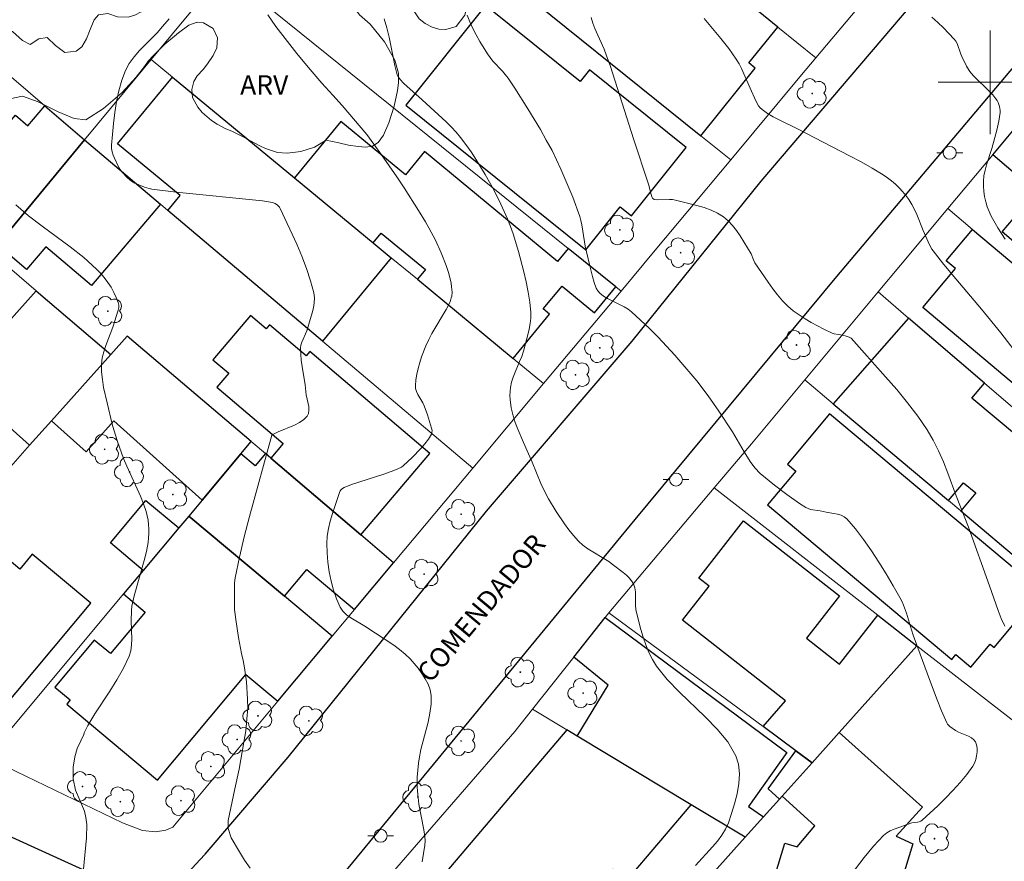
# Model space of a CAD drawing. Units: metres. Extents: x 280701 to 281217, y 1671013 to 1671578.
# Drawn here: x 280925 to 281001, y 1671140 to 1671205 of the extents above; entities that cross this region are included whole.
import ezdxf

# ---------------------------------------------------------------- set-up
doc = ezdxf.new("R2010")
doc.units = ezdxf.units.M
doc.header["$MEASUREMENT"] = 0
for name, color, linetype, lineweight, true_color in [('Arvores_Isoladas', 7, 'Continuous', 18, 0x00ff33), ('Curvas_Intermediarias', 7, 'Continuous', 9, 0x783c14), ('Curvas_Mestras', 7, 'Continuous', 20, 0x783c14), ('Topon_Vegetacao', 7, 'Continuous', 9, 0x00ff33), ('Vegetacao', 7, 'Orla8', 9, 0x00ff33)]:
    doc.layers.add(name, color=color, linetype=linetype, lineweight=lineweight, true_color=true_color)
for name, color, linetype, lineweight in [('Edificacoes', 7, 'Continuous', 30), ('Malha_Coordenadas', 7, 'Continuous', 15), ('Muro_Grade', 8, 'Continuous', 20), ('Pavimentacao_Asfaltica_Mfio', 10, 'Continuous', 30), ('Poste', 7, 'Continuous', 9), ('Topon_de_Vias', 7, 'Continuous', 9)]:
    doc.layers.add(name, color=color, linetype=linetype, lineweight=lineweight)
doc.styles.add('Arial', font='arial.ttf', dxfattribs={"height": 1.5})
doc.styles.get("Standard").update_dxf_attribs({"font": 'arial.ttf'})
doc.linetypes.add('Orla8', pattern='A,6,-0.5,["V",Standard,S=1,R=0,X=-0.5,Y=-1],-0.5,6,-0.5,["V",Standard,S=1,R=0,X=-0.5,Y=-1],-0.5', length=14)

# ---------------------------------------------------------------- blocks, each defined once
blk = doc.blocks.new('Arvore')
at = {"layer": 'Arvores_Isoladas'}
blk.add_lwpolyline([(-0.718, 0.493, 0.872324), (-0.722, -0.551, 0.862983), (0.284, -0.827, 0.900105), (0.89, 0.029, 0.863155), (0.262, 0.861, 0.882486)], format="xyb", close=True, dxfattribs=at)
blk.add_circle((0, 0), 0.0286, dxfattribs=at)
blk = doc.blocks.new('Poste')
at = {"layer": 'Poste'}
for points in [[(-0.5, 0), (-1, 0)], [(0.5, 0), (1, 0)]]:
    blk.add_lwpolyline(points, dxfattribs=at)
blk.add_lwpolyline([(0, 0.5, 1), (0, -0.5, 1)], format="xyb", close=True, dxfattribs=at)

msp = doc.modelspace()

# ---------------------------------------------------------------- linework, layer by layer
at = {"layer": 'Curvas_Intermediarias', "flags": 128}
for points, elevation in [([(280956.089, 1671139.761), (280956.295, 1671141.063), (280956.314, 1671141.396), (280956.292, 1671141.729), (280956.216, 1671142.229), (280955.841, 1671144.222), (280955.767, 1671144.722), (280955.717, 1671145.223), (280955.7, 1671145.58), (280955.709, 1671146.299), (280955.808, 1671147.376), (280955.856, 1671147.733), (280955.988, 1671148.438), (280956.545, 1671150.563), (280956.694, 1671151.262), (280956.78, 1671151.951), (280956.775, 1671152.626), (280956.695, 1671153.06), (280956.542, 1671153.492), (280956.331, 1671153.916), (280956.074, 1671154.327), (280955.785, 1671154.722), (280955.478, 1671155.094), (280955.167, 1671155.441), (280954.774, 1671155.821), (280954.345, 1671156.169), (280953.89, 1671156.495), (280952.469, 1671157.421), (280951.667, 1671157.972), (280950.565, 1671158.618), (280950.236, 1671158.858), (280949.957, 1671159.13), (280949.747, 1671159.445), (280949.469, 1671160.074), (280949.237, 1671160.748), (280949.049, 1671161.454), (280948.905, 1671162.18), (280948.802, 1671162.913), (280948.74, 1671163.641), (280948.718, 1671164.352), (280948.751, 1671164.931), (280948.842, 1671165.512), (280948.979, 1671166.094), (280949.149, 1671166.672), (280949.718, 1671168.372), (280949.75, 1671168.442), (280949.85, 1671168.564), (280950.057, 1671168.7), (280950.617, 1671168.914), (280953.112, 1671169.727), (280953.909, 1671170.006), (280954.21, 1671170.121), (280954.486, 1671170.27), (280954.607, 1671170.366), (280955.305, 1671171.012), (280955.982, 1671171.702), (280956.29, 1671172.061), (280956.567, 1671172.428), (280956.801, 1671172.803), (280956.849, 1671172.945), (280956.851, 1671173.1), (280956.821, 1671173.265), (280956.648, 1671173.781), (280956.5, 1671174.312), (280956.234, 1671175.002), (280956.128, 1671175.224), (280955.752, 1671175.884), (280955.651, 1671176.105), (280955.584, 1671176.329), (280955.563, 1671176.557), (280955.597, 1671176.995), (280955.667, 1671177.44), (280955.768, 1671177.888), (280955.896, 1671178.337), (280956.043, 1671178.781), (280956.374, 1671179.642), (280956.595, 1671180.124), (280956.846, 1671180.593), (280957.941, 1671182.432), (280958.242, 1671183.042), (280958.337, 1671183.333), (280958.37, 1671183.484), (280958.401, 1671183.785), (280958.369, 1671184.206), (280958.329, 1671184.48), (280958.211, 1671185.03), (280958.136, 1671185.301), (280957.955, 1671185.83), (280957.553, 1671186.822), (280957.109, 1671187.802), (280956.617, 1671188.758), (280956.351, 1671189.223), (280955.817, 1671190.101), (280954.705, 1671191.834), (280954.13, 1671192.69), (280952.957, 1671194.386), (280952.363, 1671195.226), (280951.803, 1671195.962), (280949.9, 1671198.205), (280949.18, 1671199.015), (280948.331, 1671199.929), (280947.273, 1671201.168), (280946.399, 1671202.236), (280944.775, 1671204.32), (280944.154, 1671205.212)], 61), ([(280977.225, 1671139.49), (280978.547, 1671140.927), (280978.923, 1671141.362), (280979.265, 1671141.812), (280979.555, 1671142.282), (280979.776, 1671142.778), (280980.02, 1671143.485), (280980.251, 1671144.241), (280980.445, 1671145.022), (280980.576, 1671145.807), (280980.62, 1671146.574), (280980.549, 1671147.299), (280980.34, 1671147.962), (280979.719, 1671149.025), (280978.911, 1671150.023), (280977.977, 1671150.98), (280975.978, 1671152.865), (280975.035, 1671153.841), (280974.21, 1671154.872), (280973.889, 1671155.391), (280973.618, 1671155.944), (280973.387, 1671156.523), (280973.187, 1671157.118), (280973.009, 1671157.722), (280972.679, 1671158.926), (280972.616, 1671159.253), (280972.592, 1671159.593), (280972.575, 1671160.621), (280972.526, 1671160.941), (280972.424, 1671161.237), (280972.279, 1671161.482), (280972.094, 1671161.709), (280971.878, 1671161.921), (280971.64, 1671162.121), (280970.896, 1671162.683), (280970.513, 1671162.959), (280968.899, 1671163.96), (280968.524, 1671164.239), (280968.181, 1671164.551), (280967.797, 1671164.968), (280967.435, 1671165.41), (280967.092, 1671165.873), (280966.453, 1671166.838), (280965.858, 1671167.824), (280965.646, 1671168.208), (280965.27, 1671169.003), (280964.595, 1671170.636), (280963.913, 1671172.164), (280963.479, 1671173.19), (280963.287, 1671173.709), (280963.119, 1671174.234), (280962.971, 1671174.847), (280962.887, 1671175.48), (280962.873, 1671175.797), (280962.883, 1671176.11), (280962.918, 1671176.417), (280963.007, 1671176.824), (280963.136, 1671177.226), (280963.628, 1671178.418), (280963.783, 1671178.819), (280963.912, 1671179.225), (280964.268, 1671180.497), (280964.369, 1671180.926), (280964.445, 1671181.355), (280964.485, 1671181.784), (280964.48, 1671182.211), (280964.402, 1671182.997), (280964.284, 1671183.786), (280964.132, 1671184.575), (280963.952, 1671185.363), (280963.532, 1671186.924), (280963.116, 1671188.279), (280962.907, 1671188.861), (280962.68, 1671189.438), (280962.177, 1671190.573), (280961.623, 1671191.678), (280960.961, 1671192.879), (280960.247, 1671194.056), (280959.868, 1671194.628), (280959.473, 1671195.187), (280959.061, 1671195.731), (280958.707, 1671196.152), (280958.329, 1671196.554), (280957.934, 1671196.942), (280956.083, 1671198.642), (280954.664, 1671199.904), (280954.378, 1671200.226), (280954.252, 1671200.391), (280954.165, 1671200.574), (280953.973, 1671201.287), (280953.526, 1671203.486), (280953.355, 1671204.209), (280953.141, 1671204.912)], 62), ([(280959.58, 1671205.187), (280959.773, 1671204.67), (280960.008, 1671204.16), (280960.273, 1671203.658), (280960.559, 1671203.163), (280961.146, 1671202.2), (280961.343, 1671201.912), (280961.565, 1671201.641), (280962.288, 1671200.863), (280962.517, 1671200.596), (280962.726, 1671200.313), (280963.242, 1671199.534), (280964.256, 1671197.957), (280965.227, 1671196.353), (280965.688, 1671195.539), (280966.129, 1671194.716), (280966.483, 1671194.012), (280966.818, 1671193.298), (280967.442, 1671191.845), (280967.731, 1671191.11), (280968.271, 1671189.631), (280968.366, 1671189.313), (280968.437, 1671188.989), (280968.635, 1671187.665), (280968.7, 1671187.338), (280969.024, 1671185.924), (280969.264, 1671184.989), (280969.401, 1671184.531), (280969.554, 1671184.082), (280969.663, 1671183.878), (280969.821, 1671183.698), (280970.102, 1671183.476), (280970.407, 1671183.293), (280971.704, 1671182.66), (280972.008, 1671182.476), (280972.288, 1671182.26), (280972.983, 1671181.626), (280973.664, 1671180.972), (280974.331, 1671180.298), (280975.627, 1671178.908), (280976.874, 1671177.481), (280977.333, 1671176.923), (280978.205, 1671175.767), (280979.036, 1671174.576), (280980.089, 1671173.001), (280980.982, 1671171.455), (280981.453, 1671170.701), (280981.819, 1671170.211), (280982.237, 1671169.766), (280983.321, 1671168.873), (280984.277, 1671168.136), (280985.26, 1671167.45), (280985.763, 1671167.135), (280985.928, 1671167.056), (280986.104, 1671167.001), (280986.858, 1671166.887), (280987.323, 1671166.783), (280987.915, 1671166.689), (280988.205, 1671166.632), (280988.477, 1671166.551), (280988.72, 1671166.431), (280988.924, 1671166.259), (280989.584, 1671165.483), (280990.215, 1671164.66), (280990.821, 1671163.8), (280991.404, 1671162.913), (280991.964, 1671162.009), (280992.506, 1671161.098), (280993.03, 1671160.19), (280993.228, 1671159.8), (280993.393, 1671159.393), (280993.535, 1671158.975), (280993.915, 1671157.697), (280994.059, 1671157.279), (280995.13, 1671154.346), (280995.862, 1671152.401), (280996.248, 1671151.443), (280996.653, 1671150.498), (280996.715, 1671150.391), (280996.893, 1671150.211), (280997.333, 1671149.923), (280997.563, 1671149.793), (280998.331, 1671149.463), (280998.559, 1671149.342), (280998.745, 1671149.198), (280998.873, 1671149.025), (280998.952, 1671148.799), (280998.992, 1671148.536), (280998.996, 1671148.25), (280998.965, 1671147.955), (280998.9, 1671147.666), (280998.801, 1671147.397), (280998.672, 1671147.162), (280998.202, 1671146.52), (280997.686, 1671145.892), (280997.133, 1671145.279), (280996.553, 1671144.682), (280995.957, 1671144.101), (280994.758, 1671142.987), (280994.648, 1671142.912), (280994.523, 1671142.865), (280994.386, 1671142.837), (280993.957, 1671142.779), (280992.581, 1671142.294), (280992.287, 1671142.157), (280992.015, 1671141.992), (280991.772, 1671141.791), (280991.001, 1671140.97), (280990.272, 1671140.095), (280988.166, 1671137.365)], 63), ([(281001.135, 1671157.962), (281000.867, 1671158.559), (281000.625, 1671159.178), (280999.966, 1671161.082), (280998.324, 1671165.618), (280997.391, 1671168.038), (280996.736, 1671169.794), (280996.393, 1671170.664), (280996.02, 1671171.516), (280995.606, 1671172.343), (280995.138, 1671173.136), (280994.404, 1671174.203), (280993.615, 1671175.239), (280992.784, 1671176.25), (280991.925, 1671177.242), (280989.253, 1671180.228), (280989.111, 1671180.311), (280988.789, 1671180.413), (280988.627, 1671180.452), (280987.957, 1671180.557), (280987.797, 1671180.601), (280987.158, 1671180.917), (280986.177, 1671181.441), (280985.696, 1671181.722), (280985.232, 1671182.022), (280984.789, 1671182.346), (280984.375, 1671182.698), (280983.956, 1671183.119), (280983.565, 1671183.573), (280983.196, 1671184.052), (280982.842, 1671184.547), (280981.818, 1671186.054), (280981.707, 1671186.271), (280981.535, 1671186.733), (280980.668, 1671188.127), (280980.387, 1671188.55), (280980.087, 1671188.946), (280979.758, 1671189.303), (280979.392, 1671189.605), (280978.928, 1671189.887), (280978.424, 1671190.121), (280977.891, 1671190.317), (280977.339, 1671190.484), (280975.667, 1671190.898), (280975.445, 1671190.935), (280975.216, 1671190.944), (280974.296, 1671190.907), (280974.031, 1671190.944), (280973.912, 1671191.057), (280973.854, 1671191.158), (280973.787, 1671191.334), (280973.595, 1671192.131), (280972.423, 1671195.639), (280970.642, 1671201.212), (280970.327, 1671202.134), (280970.17, 1671202.547), (280969.451, 1671204.167), (280969.292, 1671204.577), (280969.159, 1671204.995)], 64), ([(281001.176, 1671187.881), (281000.615, 1671188.759), (281000.095, 1671189.654), (280999.922, 1671190.008), (280999.779, 1671190.383), (280999.666, 1671190.772), (280999.581, 1671191.169), (280999.524, 1671191.57), (280999.494, 1671191.969), (280999.491, 1671192.36), (280999.53, 1671192.78), (280999.612, 1671193.198), (280999.727, 1671193.617), (281000.135, 1671194.871), (281000.522, 1671196.308), (281000.684, 1671196.987), (281000.741, 1671197.326), (281000.775, 1671197.664), (281000.776, 1671197.82), (281000.726, 1671198.14), (281000.617, 1671198.449), (281000.543, 1671198.592), (281000.457, 1671198.723), (281000.209, 1671199.028), (280999.936, 1671199.318), (280998.771, 1671200.438), (280998.508, 1671200.738), (280998.388, 1671200.901), (280998.178, 1671201.251), (280997.819, 1671201.992), (280997.737, 1671202.184), (280997.456, 1671202.986), (280997.359, 1671203.166), (280997.237, 1671203.328), (280996.403, 1671204.195), (280995.962, 1671204.617), (280995.505, 1671205.024)], 66), ([(280924.673, 1671190.541), (280925.661, 1671189.692), (280926.712, 1671188.879), (280928.875, 1671187.278), (280929.924, 1671186.448), (280930.909, 1671185.572), (280931.218, 1671185.253), (280931.51, 1671184.907), (280931.781, 1671184.54), (280932.029, 1671184.157), (280932.249, 1671183.765), (280932.438, 1671183.369), (280932.593, 1671182.975), (280932.632, 1671182.785), (280932.627, 1671182.585), (280932.588, 1671182.379), (280932.169, 1671181.069), (280931.625, 1671179.648), (280931.47, 1671179.174), (280931.356, 1671178.697), (280931.301, 1671178.216), (280931.306, 1671177.624), (280931.362, 1671177.027), (280931.457, 1671176.428), (280931.722, 1671175.227), (280932.126, 1671173.587), (280932.25, 1671173.138), (280932.53, 1671172.246), (280933.003, 1671170.927), (280933.244, 1671170.339), (280934.312, 1671168.022), (280934.547, 1671167.436), (280934.744, 1671166.841), (280934.829, 1671166.51), (280934.892, 1671166.171), (280934.934, 1671165.827), (280934.955, 1671165.479), (280934.955, 1671165.131), (280934.935, 1671164.786), (280934.894, 1671164.447), (280934.767, 1671163.751), (280934.605, 1671163.06), (280933.823, 1671160.305), (280933.628, 1671159.506), (280933.602, 1671159.176), (280933.584, 1671158.383), (280933.635, 1671156.98), (280933.618, 1671156.522), (280933.554, 1671156.078), (280933.425, 1671155.654), (280932.998, 1671154.733), (280932.492, 1671153.836), (280931.937, 1671152.954), (280930.786, 1671151.2), (280930.246, 1671150.308), (280929.943, 1671149.73), (280929.934, 1671149.599), (280929.684, 1671149.123), (280929.409, 1671148.522), (280929.228, 1671147.889), (280929.103, 1671147.087), (280929.096, 1671146.179), (280929.288, 1671145.295), (280929.63, 1671144.524), (280929.978, 1671143.684), (280930.089, 1671143.183), (280930.164, 1671142.644), (280930.131, 1671141.61), (280929.905, 1671139.192)], 59)]:
    msp.add_lwpolyline(points, dxfattribs=dict(at, elevation=elevation))
at = {"layer": 'Curvas_Mestras', "flags": 128}
for points, elevation in [([(280942.786, 1671139.28), (280942.357, 1671139.88), (280941.952, 1671140.53), (280941.324, 1671141.61), (280941.088, 1671142.342), (280941.094, 1671142.955), (280941.594, 1671145.405), (280941.931, 1671146.921), (280942.306, 1671149.005), (280942.444, 1671149.89), (280942.569, 1671151.102), (280942.607, 1671151.62), (280942.589, 1671152.334), (280942.502, 1671153.66), (280942.341, 1671154.746), (280942.236, 1671155.308), (280942.111, 1671155.851), (280941.888, 1671157.089), (280941.677, 1671158.478), (280941.59, 1671159.249), (280941.566, 1671160.082), (280941.573, 1671161.326), (280941.632, 1671161.719), (280941.954, 1671163.303), (280942.324, 1671164.879), (280942.731, 1671166.45), (280944.472, 1671172.726), (280944.548, 1671172.789), (280944.945, 1671172.982), (280946.215, 1671173.511), (280946.601, 1671173.707), (280946.935, 1671173.933), (280947.198, 1671174.199), (280947.299, 1671174.41), (280947.332, 1671174.661), (280947.313, 1671174.941), (280947.13, 1671175.844), (280947.03, 1671176.61), (280946.8, 1671178.049), (280946.737, 1671178.527), (280946.698, 1671179.002), (280946.691, 1671179.474), (280946.719, 1671179.698), (280946.782, 1671179.918), (280947.16, 1671180.786), (280947.575, 1671182.176), (280947.677, 1671182.569), (280947.746, 1671182.958), (280947.766, 1671183.343), (280947.719, 1671183.719), (280947.466, 1671184.669), (280947.151, 1671185.616), (280946.786, 1671186.56), (280946.387, 1671187.498), (280945.117, 1671190.257), (280945.064, 1671190.349), (280944.913, 1671190.509), (280944.723, 1671190.63), (280944.519, 1671190.703), (280943.755, 1671190.836), (280937.063, 1671191.502), (280935.186, 1671191.746), (280934.991, 1671191.784), (280934.609, 1671191.899), (280933.874, 1671192.215), (280933.619, 1671192.364), (280933.316, 1671192.617), (280932.885, 1671193.053), (280932.703, 1671193.294), (280932.63, 1671193.424), (280932.287, 1671194.133), (280932.19, 1671194.379), (280932.117, 1671194.628), (280932.073, 1671194.879), (280932.069, 1671195.129), (280932.132, 1671195.962), (280932.211, 1671196.811), (280932.316, 1671197.665), (280932.454, 1671198.513), (280932.634, 1671199.347), (280932.865, 1671200.153), (280933.155, 1671200.923), (280933.442, 1671201.464), (280933.807, 1671201.968), (280934.226, 1671202.446), (280935.599, 1671203.827), (280936.023, 1671204.305), (280936.537, 1671204.908)], 60), ([(280977.9, 1671204.929), (280979.185, 1671203.384), (280979.806, 1671202.599), (280980.381, 1671201.79), (280980.594, 1671201.435), (280980.784, 1671201.066), (280981.448, 1671199.533), (280981.896, 1671198.565), (280982.1, 1671198.189), (280982.226, 1671198.026), (280982.375, 1671197.888), (280982.79, 1671197.6), (280983.23, 1671197.339), (280983.688, 1671197.096), (280985.104, 1671196.411), (280989.143, 1671194.327), (280990.027, 1671193.853), (280990.897, 1671193.359), (280991.747, 1671192.837), (280992.068, 1671192.616), (280992.38, 1671192.375), (280992.679, 1671192.115), (280992.964, 1671191.839), (280993.233, 1671191.549), (280993.484, 1671191.248), (280993.714, 1671190.936), (280993.946, 1671190.568), (280994.149, 1671190.18), (280994.332, 1671189.777), (280994.84, 1671188.538), (280995.326, 1671187.445), (280995.504, 1671187.116), (280995.61, 1671186.964), (280996.336, 1671186.048), (280997.079, 1671185.144), (280999.347, 1671182.456), (281000.83, 1671180.642), (281002.456, 1671178.52)], 65)]:
    msp.add_lwpolyline(points, dxfattribs=dict(at, elevation=elevation))
at = {"layer": 'Edificacoes', "flags": 128}
for points in [[(280961.436, 1671208.92), (280977.64, 1671195.873), (280981.848, 1671201.099), (280981.358, 1671201.493), (280983.592, 1671204.268), (280976.534, 1671210.029), (280975.363, 1671208.576), (280966.746, 1671215.514)], [(280954.823, 1671198.241), (280968.752, 1671187.061), (280971.406, 1671190.367), (280972.263, 1671189.678), (280976.504, 1671194.962), (280969.02, 1671200.968), (280968.302, 1671200.073), (280960.998, 1671205.935)], [(280936.787, 1671200.388), (280946.211, 1671192.618), (280952.3, 1671187.597), (280953.698, 1671186.444), (280948.384, 1671180), (280936.429, 1671190.099), (280937.376, 1671191.248), (280932.539, 1671195.237)], [(280923.248, 1671187.428), (280922.779, 1671186.862), (280919.736, 1671189.466), (280921.306, 1671191.3), (280920.187, 1671192.258), (280924.636, 1671197.457), (280925.588, 1671196.642), (280926.904, 1671198.179), (280929.981, 1671195.545)], [(281002.665, 1671197.328), (281005.815, 1671194.634), (281012.015, 1671189.331), (281013.927, 1671187.696), (281013.314, 1671186.979), (281016.549, 1671184.212), (281015.444, 1671182.92), (281016.159, 1671182.308), (281012.762, 1671178.337), (281000.939, 1671188.449), (281003.575, 1671191.53), (281000.217, 1671194.402)], [(280952.919, 1671188.347), (280956.339, 1671185.527), (280955.72, 1671184.777), (280963.13, 1671178.667), (280965.943, 1671182.079), (280965.454, 1671182.482), (280966.912, 1671184.251), (280969.414, 1671182.189), (280971.066, 1671184.193), (280967.385, 1671187.157), (280966.566, 1671186.163), (280956.277, 1671194.647), (280954.792, 1671192.847), (280949.796, 1671196.967), (280946.211, 1671192.618), (280952.3, 1671187.597)], [(280929.981, 1671195.545), (280935.843, 1671190.593), (280930.518, 1671184.289), (280926.984, 1671187.274), (280925.504, 1671185.522), (280923.248, 1671187.428)], [(280998.646, 1671188.635), (281015.155, 1671174.759), (281010.583, 1671169.32), (280994.796, 1671182.589), (280997.33, 1671185.605), (280996.609, 1671186.211)], [(280927.421, 1671173.837), (280925.735, 1671171.95), (280924.198, 1671173.323), (280923.466, 1671172.504), (280921.393, 1671174.357), (280922.287, 1671175.357), (280920.246, 1671177.181), (280926.246, 1671183.895), (280932.006, 1671178.966)], [(280944.38, 1671170.953), (280951.335, 1671165.039), (280956.679, 1671171.324), (280947.407, 1671179.207), (280947.11, 1671178.857), (280944.288, 1671181.256), (280944.034, 1671180.957), (280942.819, 1671181.99), (280939.904, 1671178.562), (280941.129, 1671177.519), (280940.221, 1671176.451), (280945.348, 1671172.092)], [(280996.788, 1671167.675), (280997.949, 1671169.059), (280998.892, 1671168.268), (280997.732, 1671166.884), (281002.875, 1671162.57), (281007.523, 1671168.112), (280998.603, 1671175.593), (280999.572, 1671176.749), (280993.707, 1671181.782), (280987.879, 1671175.147)], [(280927.421, 1671173.837), (280930.105, 1671171.439), (280932.241, 1671173.829), (280939.076, 1671167.72), (280942.06, 1671171.284), (280942.863, 1671172.243), (280933.28, 1671180.392), (280932.006, 1671178.966)], [(281003.948, 1671160.665), (280987.588, 1671174.372), (280984.338, 1671170.492), (280984.973, 1671169.96), (280982.784, 1671167.347), (280997.044, 1671155.4), (280997.36, 1671155.776), (280998.511, 1671154.812), (280999.999, 1671156.589), (281000.313, 1671156.326)], [(280945.432, 1671160.298), (280947.16, 1671162.362), (280950.864, 1671159.26), (280953.882, 1671162.873), (280951.335, 1671165.039), (280944.38, 1671170.953), (280943.965, 1671171.306), (280943.17, 1671170.355), (280942.06, 1671171.284), (280939.076, 1671167.72), (280938.042, 1671166.485)], [(280934.519, 1671162.278), (280931.981, 1671164.403), (280934.733, 1671167.69), (280937.272, 1671165.565)], [(280938.042, 1671166.485), (280937.272, 1671165.565), (280934.519, 1671162.278), (280932.999, 1671160.462), (280934.667, 1671159.066), (280931.977, 1671155.854), (280930.725, 1671156.902), (280927.684, 1671153.27), (280928.877, 1671152.27), (280928.607, 1671151.947), (280935.617, 1671146.078), (280942.455, 1671154.244), (280944.938, 1671152.165), (280949.139, 1671157.195), (280945.432, 1671160.298)], [(280988.34, 1671149.765), (280986.239, 1671147.422), (280984.98, 1671148.351), (280982.447, 1671150.217), (280984.187, 1671152.194), (280976.229, 1671158.424), (280978.287, 1671161.054), (280977.478, 1671161.688), (280980.939, 1671166.11), (280988.347, 1671160.312), (280985.799, 1671157.057), (280988.371, 1671155.043), (280991.325, 1671158.817), (280994.348, 1671156.464)], [(280923.231, 1671151.125), (280930.463, 1671159.739), (280925.944, 1671163.533), (280924.976, 1671162.38), (280922.913, 1671164.112), (280916.648, 1671156.651)], [(280970.464, 1671153.419), (280967.809, 1671155.578), (280970.235, 1671158.635), (280984.292, 1671148.216), (280981.327, 1671144.046), (280982.486, 1671143.237), (280981.068, 1671141.656), (280976.889, 1671144.172), (280968.087, 1671149.472)], [(280967.279, 1671149.959), (280955.512, 1671136.13), (280961.619, 1671130.933), (280969.04, 1671128.243), (280975.407, 1671135.343), (280973.309, 1671137.128), (280970.924, 1671134.324), (280968.465, 1671136.416), (280970.84, 1671139.207), (280971.898, 1671138.307), (280976.889, 1671144.172), (280968.087, 1671149.472)], [(280988.34, 1671149.765), (280994.779, 1671143.976), (280992.73, 1671141.749), (280994.034, 1671141.152), (280989.511, 1671126.425), (280984.867, 1671127.851), (280984.528, 1671126.745), (280980.79, 1671127.893), (280981.333, 1671129.661), (280977.835, 1671130.735), (280979.348, 1671135.664), (280981.166, 1671135.106), (280982.093, 1671138.126), (280983.095, 1671137.818), (280984.138, 1671141.213), (280985.075, 1671140.925), (280986.451, 1671142.556), (280983.924, 1671144.841), (280986.239, 1671147.422)], [(280986.239, 1671147.422), (280983.924, 1671144.841), (280983.716, 1671144.609), (280982.839, 1671145.395), (280984.98, 1671148.351)]]:
    msp.add_lwpolyline(points, close=True, dxfattribs=at)
at = {"layer": 'Malha_Coordenadas', "flags": 128}
for points in [[(281000, 1671204), (281000, 1671196)], [(281004, 1671200), (280996, 1671200)]]:
    msp.add_lwpolyline(points, dxfattribs=at)
at = {"layer": 'Muro_Grade', "flags": 128}
for points in [[(280986.518, 1671201.879), (280983.592, 1671204.268), (280976.534, 1671210.029), (280960.345, 1671223.245), (280959.143, 1671224.226), (280955.844, 1671226.919)], [(280929.981, 1671195.545), (280926.904, 1671198.179), (280921.737, 1671202.602), (280912.279, 1671210.697), (280910.587, 1671212.146), (280908.379, 1671214.035), (280907.446, 1671214.834), (280902.319, 1671219.222), (280899.808, 1671221.371)], [(280949.172, 1671218.794), (280961.436, 1671208.92), (280977.64, 1671195.873), (280979.946, 1671194.016)], [(280993.967, 1671210.754), (280986.518, 1671201.879)], [(280940.782, 1671208.577), (280967.385, 1671187.157), (280971.066, 1671184.193), (280971.465, 1671183.872)], [(280938.426, 1671205.727), (280935.131, 1671201.754)], [(280935.131, 1671201.754), (280929.981, 1671195.545)], [(280965.48, 1671176.73), (280963.13, 1671178.667), (280955.72, 1671184.777), (280953.698, 1671186.444), (280952.3, 1671187.597), (280946.211, 1671192.618), (280936.787, 1671200.388), (280935.131, 1671201.754)], [(280986.518, 1671201.879), (280985.29, 1671200.414), (280979.946, 1671194.016)], [(280996.735, 1671190.24), (281000.217, 1671194.402), (281002.665, 1671197.328)], [(280929.981, 1671195.545), (280923.248, 1671187.428), (280922.779, 1671186.862)], [(280959.999, 1671170.189), (280948.384, 1671180), (280936.429, 1671190.099), (280935.843, 1671190.593), (280929.981, 1671195.545)], [(280979.946, 1671194.016), (280974.107, 1671187.026), (280971.465, 1671183.872)], [(280991.353, 1671183.802), (280993.071, 1671185.86), (280996.735, 1671190.24)], [(281029.872, 1671162.388), (281020.357, 1671170.386), (281017.444, 1671172.834), (281016.599, 1671173.545), (281015.155, 1671174.759), (280998.646, 1671188.635), (280996.735, 1671190.24)], [(280924.365, 1671185.505), (280926.246, 1671183.895), (280932.006, 1671178.966)], [(280971.465, 1671183.872), (280965.48, 1671176.73)], [(280985.673, 1671176.997), (280991.353, 1671183.802)], [(281024.208, 1671155.605), (281020.564, 1671158.732), (281016.745, 1671162.01), (281009.023, 1671168.637), (280999.572, 1671176.749), (280993.707, 1671181.782), (280991.353, 1671183.802)], [(280942.863, 1671172.243), (280933.28, 1671180.392), (280932.006, 1671178.966)], [(280932.006, 1671178.966), (280927.421, 1671173.837), (280925.735, 1671171.95), (280923.356, 1671169.288), (280919.081, 1671164.505), (280918.378, 1671163.719), (280911.671, 1671156.215), (280909.364, 1671153.634)], [(280965.48, 1671176.73), (280959.999, 1671170.189)], [(280978.68, 1671168.658), (280981.555, 1671172.063), (280985.673, 1671176.997)], [(280985.673, 1671176.997), (280987.879, 1671175.147), (280996.788, 1671167.675), (280997.732, 1671166.884), (281002.875, 1671162.57), (281005.835, 1671160.088), (281010.542, 1671156.14), (281016.349, 1671151.271), (281019.87, 1671148.318), (281019.982, 1671148.224), (281022.542, 1671146.077)], [(280942.863, 1671172.243), (280942.06, 1671171.284), (280939.076, 1671167.72), (280938.042, 1671166.485)], [(280953.882, 1671162.873), (280951.335, 1671165.039), (280944.38, 1671170.953), (280943.965, 1671171.306), (280942.863, 1671172.243)], [(280959.999, 1671170.189), (280957.856, 1671167.632), (280953.882, 1671162.873)], [(280970.527, 1671159.003), (280978.68, 1671168.658)], [(280994.348, 1671156.464), (280991.325, 1671158.817), (280978.68, 1671168.658)], [(280922.421, 1671147.827), (280932.999, 1671160.462), (280934.519, 1671162.278), (280937.272, 1671165.565), (280938.042, 1671166.485)], [(280949.139, 1671157.195), (280945.432, 1671160.298), (280938.042, 1671166.485)], [(280949.139, 1671157.195), (280950.864, 1671159.26), (280953.882, 1671162.873)], [(280964.621, 1671151.559), (280967.809, 1671155.578), (280970.235, 1671158.635), (280970.527, 1671159.003)], [(280986.239, 1671147.422), (280984.98, 1671148.351), (280982.447, 1671150.217), (280970.527, 1671159.003)], [(280949.139, 1671157.195), (280944.938, 1671152.165), (280936.812, 1671142.435), (280936.27, 1671142.213), (280935.475, 1671142.07), (280934.453, 1671142.178), (280932.91, 1671142.78), (280922.421, 1671147.827)], [(280994.348, 1671156.464), (280988.34, 1671149.765), (280986.239, 1671147.422)], [(281008.815, 1671145.206), (281008.637, 1671145.345), (280994.348, 1671156.464)], [(280964.621, 1671151.559), (280963.254, 1671149.835), (280951.077, 1671135.834), (280951.06, 1671135.806), (280950.904, 1671135.324), (280951.199, 1671134.785), (280951.489, 1671134.605), (280961.619, 1671130.933), (280969.04, 1671128.243)], [(280981.068, 1671141.656), (280976.889, 1671144.172), (280968.087, 1671149.472), (280967.279, 1671149.959), (280964.621, 1671151.559)], [(280986.239, 1671147.422), (280983.924, 1671144.841), (280983.716, 1671144.609), (280982.486, 1671143.237), (280981.068, 1671141.656)], [(280981.068, 1671141.656), (280975.407, 1671135.343), (280969.04, 1671128.243)]]:
    msp.add_lwpolyline(points, dxfattribs=at)
at = {"layer": 'Pavimentacao_Asfaltica_Mfio', "flags": 128}
for points in [[(280946.888, 1671135.06), (280958.99, 1671149.747), (280972.567, 1671166.207), (280988.15, 1671184.982), (281003.518, 1671203.18), (281017.929, 1671220.69), (281038.147, 1671244.419), (281065.84, 1671277.884), (281071.863, 1671284.99), (281072.379, 1671285.471), (281072.962, 1671285.809), (281073.667, 1671285.966), (281074.329, 1671285.933), (281075.014, 1671285.69), (281075.544, 1671285.439), (281076.278, 1671284.89), (281098.741, 1671266.377)], [(281055.357, 1671279.356), (281040.937, 1671262.382), (281027.674, 1671246.458), (281012.927, 1671228.57), (280999.329, 1671212.378), (280982.268, 1671192.349), (280972.297, 1671180.008), (280961.033, 1671166.855), (280945.701, 1671147.842), (280939.282, 1671140.345), (280939.25, 1671140.313), (280937.337, 1671138.208)], [(280934.241, 1671137.17), (280901.496, 1671152.054)]]:
    msp.add_lwpolyline(points, dxfattribs=at)
at = {"layer": 'Vegetacao', "flags": 128}
msp.add_lwpolyline([(280944.648, 1671236.995), (280945.035, 1671236.677), (280945.477, 1671236.27), (280945.851, 1671235.788), (280946.16, 1671235.247), (280946.449, 1671234.725), (280946.745, 1671234.184), (280946.953, 1671233.482), (280947.112, 1671232.718), (280947.368, 1671232.071), (280947.71, 1671231.589), (280948.195, 1671231.33), (280948.712, 1671231.209), (280949.474, 1671231.57), (280949.53, 1671232.393), (280949.537, 1671233.436), (280949.512, 1671234.302), (280949.539, 1671235.017), (280949.64, 1671235.624), (280949.878, 1671236.205), (280950.221, 1671236.74), (280950.638, 1671237.127), (280951.504, 1671237.304), (280952.083, 1671237.16), (280952.639, 1671236.861), (280953.326, 1671236.491), (280954.536, 1671236.11), (280956.261, 1671235.914), (280957.625, 1671236.094), (280958.618, 1671236.386), (280959.156, 1671236.429), (280959.741, 1671236.357), (280960.295, 1671236.206), (280960.975, 1671235.75), (280961.238, 1671234.94), (280961.168, 1671234.031), (280960.872, 1671233.26), (280960.598, 1671232.788), (280960.249, 1671232.214), (280959.806, 1671231.636), (280959.301, 1671231.029), (280958.809, 1671230.488), (280958.45, 1671230.035), (280957.577, 1671228.965), (280956.603, 1671227.853), (280955.958, 1671227.086), (280955.368, 1671226.223), (280954.928, 1671225.773), (280954.306, 1671225.409), (280953.674, 1671224.93), (280953.237, 1671224.346), (280952.973, 1671223.693), (280952.881, 1671222.971), (280952.972, 1671222.328), (280953.505, 1671221.338), (280953.938, 1671220.941), (280954.715, 1671220.216), (280955.33, 1671219.543), (280955.573, 1671219.009), (280955.605, 1671218.477), (280955.494, 1671217.933), (280955.331, 1671217.414), (280955.213, 1671216.902), (280955.402, 1671216.168), (280956.105, 1671215.866), (280956.847, 1671215.925), (280957.963, 1671215.974), (280958.969, 1671215.879), (280959.617, 1671215.587), (280960.007, 1671215.128), (280960.176, 1671214.643), (280960.146, 1671214.088), (280959.957, 1671213.616), (280959.683, 1671213.117), (280959.367, 1671212.661), (280959.086, 1671212.182), (280958.832, 1671211.664), (280958.718, 1671210.991), (280958.688, 1671210.246), (280958.72, 1671209.656), (280959.045, 1671208.974), (280959.424, 1671207.855), (280959.596, 1671206.854), (280959.579, 1671205.972), (280959.39, 1671205.184), (280958.709, 1671204.302), (280957.917, 1671204.069), (280957.387, 1671204.105), (280956.85, 1671204.266), (280956.323, 1671204.535), (280955.864, 1671204.899), (280955.497, 1671205.433), (280955.26, 1671206.106), (280955.179, 1671206.91), (280955.19, 1671207.766), (280955.171, 1671208.435), (280954.898, 1671209.026), (280954.368, 1671209.941), (280953.565, 1671210.895), (280952.589, 1671211.565), (280951.755, 1671211.702), (280951.098, 1671211.532), (280950.573, 1671211.161), (280950.202, 1671210.675), (280949.928, 1671210.065), (280949.836, 1671209.33), (280949.914, 1671208.445), (280950.108, 1671207.506), (280950.413, 1671206.614), (280950.807, 1671205.81), (280951.239, 1671205.203), (280952.068, 1671204.498), (280953.171, 1671203.124), (280953.974, 1671201.697), (280954.262, 1671200.709), (280954.268, 1671199.968), (280954.17, 1671199.377), (280953.915, 1671198.15), (280953.52, 1671196.868), (280953.09, 1671195.923), (280952.682, 1671195.349), (280952.243, 1671195.063), (280951.699, 1671194.981), (280951.152, 1671195.034), (280950.404, 1671195.152), (280949.649, 1671195.322), (280948.656, 1671195.535), (280947.77, 1671194.984), (280946.709, 1671194.656), (280945.638, 1671194.534), (280944.902, 1671194.587), (280943.962, 1671194.872), (280943.529, 1671195.092), (280942.813, 1671195.479), (280942.192, 1671195.823), (280941.424, 1671196.191), (280940.851, 1671196.427), (280940.233, 1671196.761), (280939.794, 1671197.053), (280939.065, 1671197.677), (280938.73, 1671198.08), (280938.324, 1671198.818), (280938.272, 1671199.455), (280938.436, 1671200.071), (280938.7, 1671200.495), (280939.146, 1671200.977), (280939.501, 1671201.433), (280939.922, 1671202.073), (280940.212, 1671202.673), (280940.261, 1671203.424), (280939.923, 1671204.159), (280939.185, 1671204.595), (280938.687, 1671204.645), (280938.052, 1671204.418), (280937.241, 1671203.831), (280936.202, 1671202.935), (280935.277, 1671202.036), (280934.912, 1671201.623), (280934.625, 1671201.216), (280933.967, 1671200.396), (280932.901, 1671199.218), (280931.442, 1671197.978), (280930.084, 1671197.102), (280929.169, 1671197.21), (280927.933, 1671197.708), (280926.394, 1671198.499), (280925.177, 1671198.919), (280924.574, 1671198.81), (280923.861, 1671198.623), (280922.891, 1671198.433), (280921.762, 1671198.265), (280920.638, 1671198.262), (280919.62, 1671198.39), (280918.927, 1671198.741), (280918.452, 1671199.384), (280918.277, 1671200.125), (280918.391, 1671200.817), (280918.659, 1671201.559), (280919.122, 1671202.366), (280919.679, 1671203.052), (280920.402, 1671203.557), (280921.509, 1671204.016), (280922.86, 1671204.158), (280923.589, 1671204.026), (280924.4, 1671203.912), (280925.187, 1671203.216), (280925.779, 1671202.928), (280926.443, 1671203.367), (280927.104, 1671203.462), (280927.748, 1671202.833), (280928.448, 1671202.291), (280929.33, 1671202.4), (280929.773, 1671202.748), (280930.138, 1671203.345), (280930.418, 1671204.073), (280930.735, 1671204.824), (280931.067, 1671205.205), (280931.787, 1671205.32), (280932.529, 1671205.07), (280933.368, 1671205.044), (280933.866, 1671205.179), (280934.348, 1671205.454), (280934.785, 1671205.868), (280935.101, 1671206.357), (280935.284, 1671206.875), (280935.392, 1671207.39), (280935.37, 1671208.187), (280934.801, 1671208.971), (280933.909, 1671209.739), (280932.569, 1671210.559), (280931.294, 1671211.235), (280930.604, 1671211.549), (280929.956, 1671211.999), (280929.299, 1671212.57), (280928.769, 1671213.262), (280928.49, 1671213.997), (280928.464, 1671214.666), (280928.628, 1671215.283), (280929.003, 1671215.804), (280929.586, 1671216.333), (280930.283, 1671216.72), (280930.969, 1671216.441), (280931.633, 1671216.146), (280932.459, 1671215.673), (280933.507, 1671214.978), (280934.304, 1671214.279), (280934.85, 1671214.03), (280935.576, 1671213.902), (280936.351, 1671213.902), (280936.966, 1671214.024), (280937.647, 1671214.48), (280938.09, 1671214.782), (280938.705, 1671215.015), (280939.301, 1671215.254), (280939.77, 1671215.582), (280940.161, 1671216.14), (280940.328, 1671216.708), (280940.234, 1671217.196), (280939.577, 1671217.708), (280939.023, 1671217.662), (280938.05, 1671217.35), (280936.715, 1671217.002), (280935.071, 1671216.848), (280933.388, 1671217.022), (280932.688, 1671217.189), (280932.045, 1671218.016), (280931.814, 1671218.787), (280931.854, 1671219.777), (280932.281, 1671220.83), (280932.924, 1671221.89), (280933.582, 1671222.907), (280933.869, 1671223.307), (280934.162, 1671223.832), (280934.654, 1671224.492), (280935.224, 1671225.053), (280935.651, 1671225.903), (280935.906, 1671226.683), (280936.382, 1671227.576), (280937.089, 1671228.321), (280937.571, 1671228.596), (280938.115, 1671228.947), (280938.665, 1671229.167), (280939.193, 1671229.279), (280939.691, 1671229.328), (280940.277, 1671229.367), (280940.866, 1671229.495), (280941.309, 1671229.732), (280941.654, 1671230.512), (280941.538, 1671231.182), (280941.379, 1671232.123), (280941.383, 1671233.137), (280941.436, 1671233.708), (280941.69, 1671234.338), (280942.019, 1671234.938), (280942.371, 1671235.463), (280942.766, 1671235.932), (280943.095, 1671236.309), (280943.668, 1671236.769), (280944.277, 1671236.93), (280944.541, 1671236.992)], close=True, dxfattribs=at)

# ---------------------------------------------------------------- block references
at = {"layer": 'Arvores_Isoladas'}
for p in [(280986.254, 1671199.137), (280971.373, 1671188.591), (280976.074, 1671186.832), (280931.789, 1671182.316), (280969.824, 1671179.483), (280985.034, 1671179.698), (280967.944, 1671177.393), (280931.533, 1671171.636), (280933.466, 1671169.893), (280936.804, 1671168.142), (280959.106, 1671166.62), (280956.243, 1671161.999), (280963.681, 1671154.42), (280968.53, 1671152.8), (280943.395, 1671151.047), (280947.334, 1671150.657), (280941.791, 1671149.212), (280959.096, 1671149.105), (280939.749, 1671147.138), (280929.831, 1671145.588), (280932.749, 1671144.41), (280937.441, 1671144.491), (280955.762, 1671144.787), (280995.71, 1671141.552)]:
    msp.add_blockref('Arvore', p, dxfattribs=at)
at = {"layer": 'Poste'}
for p in [(280996.884, 1671194.548), (280975.719, 1671169.302), (280952.881, 1671141.772)]:
    msp.add_blockref('Poste', p, dxfattribs=at)

# ---------------------------------------------------------------- texts
at = {"layer": 'Topon_de_Vias', "style": 'Arial'}
msp.add_text('COMENDADOR', height=1.5, rotation=50.04144, dxfattribs=at).set_placement((280956.719, 1671153.505))
at = {"layer": 'Topon_Vegetacao', "style": 'Arial'}
msp.add_text('ARV', height=1.5, dxfattribs=at).set_placement((280942.016, 1671199.045))

doc.saveas('drawing.dxf')
